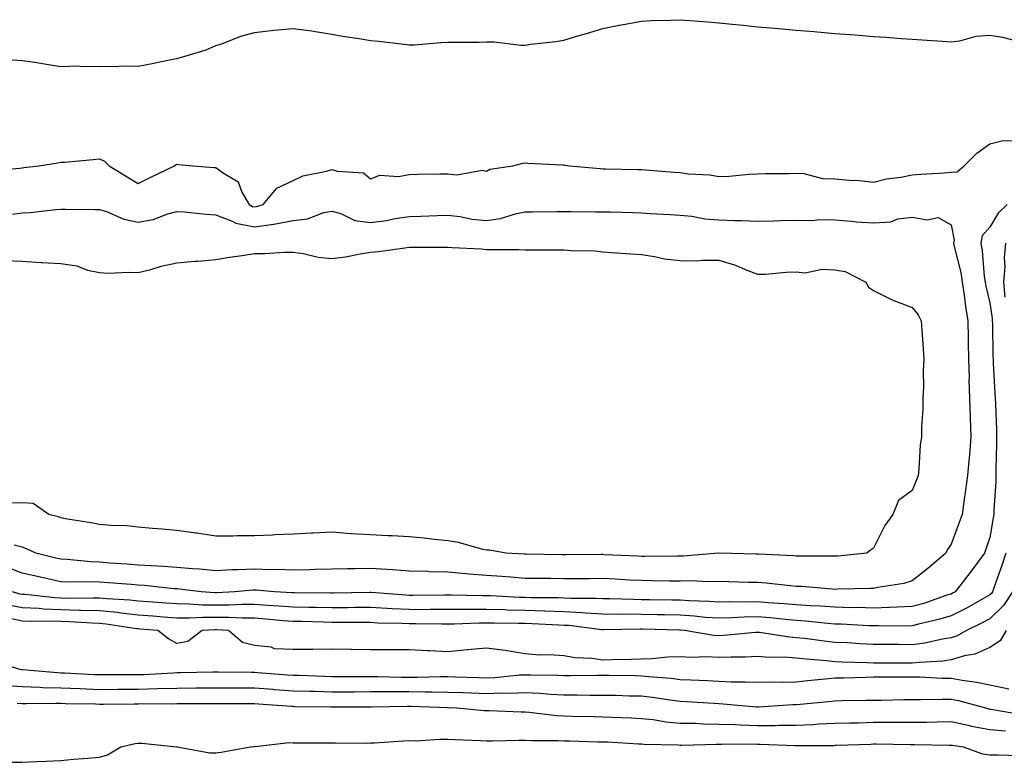
# Model space of a CAD drawing. Units: inches. Extents: x 1018643 to 1021283, y 7321658 to 7324298.
# Drawn here: x 1018897 to 1019152, y 7322198 to 7322390 of the extents above; entities that cross this region are included whole.
import ezdxf

# ---------------------------------------------------------------- set-up
doc = ezdxf.new("R2010")
doc.units = ezdxf.units.IN
doc.header["$MEASUREMENT"] = 0
doc.layers.add('Contour_10187321', color=7, linetype='Continuous', true_color=0xf38dfb)

msp = doc.modelspace()

# ---------------------------------------------------------------- linework, layer by layer
at = {"layer": 'Contour_10187321'}
for points in [[(1018895.44, 7322379.31, 3201), (1018898.05, 7322379.17, 3201), (1018901.29, 7322378.68, 3201), (1018904.32, 7322378.19, 3201), (1018908.05, 7322377.62, 3201), (1018912.25, 7322377.72, 3201), (1018913.7, 7322377.57, 3201), (1018918.05, 7322377.64, 3201), (1018922.36, 7322377.62, 3201), (1018923.83, 7322377.71, 3201), (1018928.05, 7322377.68, 3201), (1018931.62, 7322378.34, 3201), (1018935.25, 7322379.12, 3201), (1018938.05, 7322379.67, 3201), (1018939.79, 7322380.18, 3201), (1018945.6, 7322381.92, 3201), (1018947.29, 7322382.68, 3201), (1018948.05, 7322382.96, 3201), (1018949.6, 7322383.47, 3201), (1018954.57, 7322385.4, 3201), (1018958.05, 7322386.37, 3201), (1018963.05, 7322386.92, 3201), (1018968.05, 7322387.42, 3201), (1018972.88, 7322386.75, 3201), (1018973.29, 7322386.68, 3201), (1018978.05, 7322385.97, 3201), (1018981.46, 7322385.33, 3201), (1018985.14, 7322384.83, 3201), (1018988.05, 7322384.33, 3201), (1018990.21, 7322384.08, 3201), (1018996.65, 7322383.31, 3201), (1018998.05, 7322383.16, 3201), (1018999.33, 7322383.19, 3201), (1019006.2, 7322383.77, 3201), (1019008.05, 7322383.82, 3201), (1019009.99, 7322383.87, 3201), (1019016.11, 7322383.87, 3201), (1019018.05, 7322383.92, 3201), (1019020.04, 7322383.91, 3201), (1019026.87, 7322383.1, 3201), (1019028.05, 7322383.09, 3201), (1019029.46, 7322383.33, 3201), (1019035.97, 7322384, 3201), (1019038.05, 7322384.4, 3201), (1019041.59, 7322385.46, 3201), (1019043.88, 7322386.09, 3201), (1019048.05, 7322387.43, 3201), (1019051.85, 7322388.13, 3201), (1019054.82, 7322388.68, 3201), (1019058.05, 7322389.27, 3201), (1019060.54, 7322389.43, 3201), (1019065.67, 7322389.54, 3201), (1019068.05, 7322389.66, 3201), (1019070.54, 7322389.43, 3201), (1019075.22, 7322389.09, 3201), (1019078.05, 7322388.82, 3201), (1019081.48, 7322388.49, 3201), (1019084.36, 7322388.23, 3201), (1019088.05, 7322387.86, 3201), (1019092.5, 7322387.46, 3201), (1019093.5, 7322387.37, 3201), (1019098.05, 7322386.98, 3201), (1019102.73, 7322386.6, 3201), (1019103.43, 7322386.53, 3201), (1019108.05, 7322386.13, 3201), (1019111.97, 7322385.83, 3201), (1019114.33, 7322385.65, 3201), (1019118.05, 7322385.36, 3201), (1019121.28, 7322385.15, 3201), (1019125.14, 7322384.83, 3201), (1019128.05, 7322384.63, 3201), (1019130.59, 7322384.45, 3201), (1019135.89, 7322384.08, 3201), (1019138.05, 7322383.95, 3201), (1019140.36, 7322384.23, 3201), (1019144.55, 7322385.42, 3201), (1019148.05, 7322385.71, 3201), (1019151.31, 7322385.18, 3201), (1019156, 7322383.97, 3201)], [(1018889.37, 7322350.6, 3200), (1018897.42, 7322351.29, 3200), (1018898.05, 7322351.43, 3200), (1018898.49, 7322351.48, 3200), (1018902.34, 7322351.92, 3200), (1018907.28, 7322352.69, 3200), (1018908.05, 7322352.83, 3200), (1018909.03, 7322352.9, 3200), (1018916.36, 7322353.6, 3200), (1018918.05, 7322353.71, 3200), (1018919.3, 7322353.17, 3200), (1018920.5, 7322351.92, 3200), (1018925.2, 7322349.06, 3200), (1018928.05, 7322347.37, 3200), (1018931.09, 7322348.88, 3200), (1018937.42, 7322351.92, 3200), (1018937.76, 7322352.22, 3200), (1018938.05, 7322352.33, 3200), (1018938.43, 7322352.3, 3200), (1018942.17, 7322351.92, 3200), (1018947.65, 7322351.52, 3200), (1018948.05, 7322351.48, 3200), (1018949.77, 7322350.2, 3200), (1018953.88, 7322347.76, 3200), (1018954.85, 7322345.13, 3200), (1018956.68, 7322341.92, 3200), (1018957.55, 7322341.42, 3200), (1018958.05, 7322341.32, 3200), (1018958.58, 7322341.4, 3200), (1018960.32, 7322341.92, 3200), (1018963.81, 7322346.16, 3200), (1018968.05, 7322348.14, 3200), (1018970.61, 7322349.36, 3200), (1018976.7, 7322350.57, 3200), (1018978.05, 7322351.01, 3200), (1018979.44, 7322350.54, 3200), (1018986.24, 7322350.12, 3200), (1018988.05, 7322348.59, 3200), (1018990.44, 7322349.53, 3200), (1018995.32, 7322349.19, 3200), (1018998.05, 7322349.72, 3200), (1019000.17, 7322349.8, 3200), (1019005.94, 7322349.82, 3200), (1019008.05, 7322349.88, 3200), (1019010.34, 7322349.63, 3200), (1019016.91, 7322350.78, 3200), (1019018.05, 7322350.53, 3200), (1019018.91, 7322351.06, 3200), (1019024.84, 7322351.92, 3200), (1019027.38, 7322352.6, 3200), (1019028.05, 7322352.66, 3200), (1019028.71, 7322352.58, 3200), (1019037.78, 7322352.2, 3200), (1019038.05, 7322352.17, 3200), (1019038.26, 7322352.13, 3200), (1019039.5, 7322351.92, 3200), (1019047.36, 7322351.23, 3200), (1019048.05, 7322351.19, 3200), (1019048.79, 7322351.17, 3200), (1019057.12, 7322350.99, 3200), (1019058.05, 7322350.97, 3200), (1019059.08, 7322350.89, 3200), (1019066.45, 7322350.31, 3200), (1019068.05, 7322350.19, 3200), (1019070.1, 7322349.86, 3200), (1019075.76, 7322349.63, 3200), (1019078.05, 7322349.16, 3200), (1019080.75, 7322349.22, 3200), (1019085.93, 7322349.81, 3200), (1019088.05, 7322349.86, 3200), (1019089.99, 7322349.98, 3200), (1019096.09, 7322349.96, 3200), (1019098.05, 7322350.06, 3200), (1019100.01, 7322349.96, 3200), (1019104.82, 7322348.68, 3200), (1019108.05, 7322348.57, 3200), (1019111.76, 7322348.21, 3200), (1019114.28, 7322348.15, 3200), (1019118.05, 7322347.72, 3200), (1019121.38, 7322348.59, 3200), (1019125.1, 7322348.98, 3200), (1019128.05, 7322349.57, 3200), (1019130.23, 7322349.74, 3200), (1019136.26, 7322350.13, 3200), (1019138.05, 7322350.27, 3200), (1019139.63, 7322350.34, 3200), (1019141.47, 7322351.92, 3200), (1019144.74, 7322355.23, 3200), (1019148.05, 7322357.59, 3200), (1019151.49, 7322358.48, 3200), (1019154.53, 7322358.4, 3200)], [(1019152.52, 7322341.92, 3200), (1019150.26, 7322339.71, 3200), (1019148.05, 7322336.05, 3200), (1019146.13, 7322333.84, 3200), (1019145.72, 7322331.92, 3200), (1019146.08, 7322329.95, 3200), (1019146.62, 7322323.35, 3200), (1019146.85, 7322321.92, 3200), (1019147.01, 7322320.88, 3200), (1019148.05, 7322316.51, 3200), (1019148.67, 7322312.54, 3200), (1019148.71, 7322311.92, 3200), (1019148.74, 7322311.22, 3200), (1019148.86, 7322302.74, 3200), (1019148.91, 7322301.92, 3200), (1019148.97, 7322301, 3200), (1019149.38, 7322293.25, 3200), (1019149.48, 7322291.92, 3200), (1019149.52, 7322290.45, 3200), (1019149.77, 7322283.64, 3200), (1019149.84, 7322281.92, 3200), (1019149.83, 7322280.14, 3200), (1019149.6, 7322273.47, 3200), (1019149.59, 7322271.92, 3200), (1019149.59, 7322270.38, 3200), (1019149.12, 7322262.99, 3200), (1019149.12, 7322261.92, 3200), (1019148.94, 7322261.03, 3200), (1019148.05, 7322255.93, 3200), (1019147.06, 7322252.91, 3200), (1019146.7, 7322251.92, 3200), (1019143.04, 7322246.92, 3200), (1019143, 7322246.87, 3200), (1019139.09, 7322241.92, 3200), (1019138.42, 7322241.54, 3200), (1019138.05, 7322241.35, 3200), (1019137.23, 7322241.1, 3200), (1019131.05, 7322238.93, 3200), (1019128.05, 7322238.1, 3200), (1019124.1, 7322237.98, 3200), (1019122.13, 7322237.84, 3200), (1019118.05, 7322237.72, 3200), (1019113.96, 7322237.83, 3200), (1019112.15, 7322237.82, 3200), (1019108.05, 7322237.92, 3200), (1019104.34, 7322238.21, 3200), (1019101.64, 7322238.32, 3200), (1019098.05, 7322238.58, 3200), (1019094.97, 7322238.85, 3200), (1019090.88, 7322239.09, 3200), (1019088.05, 7322239.32, 3200), (1019085.38, 7322239.25, 3200), (1019080.64, 7322239.33, 3200), (1019078.05, 7322239.26, 3200), (1019075.57, 7322239.43, 3200), (1019070.39, 7322239.58, 3200), (1019068.05, 7322239.73, 3200), (1019065.9, 7322239.77, 3200), (1019060.14, 7322239.84, 3200), (1019058.05, 7322239.87, 3200), (1019056.02, 7322239.89, 3200), (1019049.87, 7322240.1, 3200), (1019048.05, 7322240.12, 3200), (1019046.36, 7322240.23, 3200), (1019039.76, 7322240.21, 3200), (1019038.05, 7322240.31, 3200), (1019036.49, 7322240.36, 3200), (1019029.59, 7322240.38, 3200), (1019028.05, 7322240.43, 3200), (1019026.59, 7322240.46, 3200), (1019019.13, 7322240.84, 3200), (1019018.05, 7322240.87, 3200), (1019016.99, 7322240.86, 3200), (1019008.87, 7322241.09, 3200), (1019008.05, 7322241.09, 3200), (1019007.22, 7322241.09, 3200), (1018998.97, 7322241, 3200), (1018998.05, 7322241, 3200), (1018997.17, 7322241.04, 3200), (1018988.22, 7322241.76, 3200), (1018988.05, 7322241.76, 3200), (1018987.89, 7322241.76, 3200), (1018978.38, 7322241.59, 3200), (1018978.05, 7322241.59, 3200), (1018977.73, 7322241.6, 3200), (1018968.33, 7322241.64, 3200), (1018968.05, 7322241.64, 3200), (1018967.8, 7322241.66, 3200), (1018963.25, 7322241.92, 3200), (1018958.47, 7322242.34, 3200), (1018958.05, 7322242.36, 3200), (1018957.63, 7322242.34, 3200), (1018953.03, 7322241.92, 3200), (1018948.3, 7322241.66, 3200), (1018948.05, 7322241.67, 3200), (1018947.8, 7322241.67, 3200), (1018944.28, 7322241.92, 3200), (1018938.72, 7322242.6, 3200), (1018938.05, 7322242.66, 3200), (1018937.25, 7322242.72, 3200), (1018929.66, 7322243.53, 3200), (1018928.05, 7322243.64, 3200), (1018926.19, 7322243.78, 3200), (1018920.36, 7322244.23, 3200), (1018918.05, 7322244.4, 3200), (1018915.46, 7322244.51, 3200), (1018910.55, 7322244.42, 3200), (1018908.05, 7322244.53, 3200), (1018904.69, 7322245.27, 3200), (1018901.97, 7322245.84, 3200), (1018898.05, 7322246.74, 3200), (1018894.29, 7322248.17, 3200)], [(1018895.53, 7322339.41, 3199), (1018898.05, 7322339.76, 3199), (1018900.08, 7322339.89, 3199), (1018906.76, 7322340.63, 3199), (1018908.05, 7322340.72, 3199), (1018909.24, 7322340.73, 3199), (1018916.8, 7322340.67, 3199), (1018918.05, 7322340.67, 3199), (1018919.84, 7322340.14, 3199), (1018924.3, 7322338.17, 3199), (1018928.05, 7322337.42, 3199), (1018931.87, 7322338.1, 3199), (1018935.65, 7322339.52, 3199), (1018938.05, 7322340.12, 3199), (1018939.96, 7322340.01, 3199), (1018945.55, 7322339.42, 3199), (1018948.05, 7322339.29, 3199), (1018952.3, 7322337.67, 3199), (1018953.25, 7322337.12, 3199), (1018958.05, 7322336.18, 3199), (1018963.03, 7322336.9, 3199), (1018963.07, 7322336.9, 3199), (1018968.05, 7322337.84, 3199), (1018971.75, 7322338.21, 3199), (1018975.99, 7322339.85, 3199), (1018978.05, 7322340.21, 3199), (1018980.37, 7322339.6, 3199), (1018983.98, 7322337.85, 3199), (1018988.05, 7322337.27, 3199), (1018992.16, 7322337.81, 3199), (1018994.46, 7322338.33, 3199), (1018998.05, 7322338.88, 3199), (1019001.03, 7322338.94, 3199), (1019005.24, 7322339.11, 3199), (1019008.05, 7322339.17, 3199), (1019011.17, 7322338.8, 3199), (1019014.3, 7322338.17, 3199), (1019018.05, 7322337.8, 3199), (1019021.67, 7322338.3, 3199), (1019025.74, 7322339.61, 3199), (1019028.05, 7322340.05, 3199), (1019029.91, 7322340.06, 3199), (1019036.23, 7322340.1, 3199), (1019038.05, 7322340.11, 3199), (1019039.87, 7322340.1, 3199), (1019046.19, 7322340.06, 3199), (1019048.05, 7322340.05, 3199), (1019049.96, 7322340.01, 3199), (1019055.99, 7322339.86, 3199), (1019058.05, 7322339.81, 3199), (1019060.33, 7322339.65, 3199), (1019065.49, 7322339.36, 3199), (1019068.05, 7322339.17, 3199), (1019071.07, 7322338.91, 3199), (1019074.4, 7322338.26, 3199), (1019078.05, 7322338.01, 3199), (1019082.12, 7322337.85, 3199), (1019083.93, 7322337.8, 3199), (1019088.05, 7322337.63, 3199), (1019092.27, 7322337.71, 3199), (1019093.92, 7322337.79, 3199), (1019098.05, 7322337.87, 3199), (1019102.18, 7322337.79, 3199), (1019104.17, 7322338.04, 3199), (1019108.05, 7322337.95, 3199), (1019112.33, 7322337.65, 3199), (1019113.58, 7322337.45, 3199), (1019118.05, 7322337.19, 3199), (1019122.48, 7322337.49, 3199), (1019124.33, 7322338.2, 3199), (1019128.05, 7322338.67, 3199), (1019132.01, 7322337.96, 3199), (1019134.72, 7322338.59, 3199), (1019138.05, 7322336.72, 3199), (1019138.89, 7322332.76, 3199), (1019138.71, 7322331.92, 3199), (1019138.86, 7322331.11, 3199), (1019140.56, 7322324.42, 3199), (1019140.94, 7322321.92, 3199), (1019141.48, 7322318.49, 3199), (1019141.75, 7322315.62, 3199), (1019142.42, 7322311.92, 3199), (1019142.5, 7322307.46, 3199), (1019142.52, 7322306.39, 3199), (1019142.61, 7322301.92, 3199), (1019142.72, 7322297.25, 3199), (1019142.69, 7322296.56, 3199), (1019142.82, 7322291.92, 3199), (1019143.01, 7322286.96, 3199), (1019143.01, 7322286.88, 3199), (1019143.21, 7322281.92, 3199), (1019142.8, 7322277.18, 3199), (1019142.73, 7322276.6, 3199), (1019142.3, 7322271.92, 3199), (1019141.8, 7322268.17, 3199), (1019141.35, 7322265.22, 3199), (1019140.9, 7322261.92, 3199), (1019140.17, 7322259.8, 3199), (1019138.05, 7322254.25, 3199), (1019137.12, 7322252.85, 3199), (1019136.69, 7322251.92, 3199), (1019132.02, 7322247.94, 3199), (1019128.05, 7322244.73, 3199), (1019125.89, 7322244.07, 3199), (1019119.17, 7322243.04, 3199), (1019118.05, 7322242.77, 3199), (1019117.25, 7322242.73, 3199), (1019108.72, 7322242.59, 3199), (1019108.05, 7322242.55, 3199), (1019107.39, 7322242.58, 3199), (1019099.38, 7322243.25, 3199), (1019098.05, 7322243.3, 3199), (1019096.55, 7322243.42, 3199), (1019090.26, 7322244.13, 3199), (1019088.05, 7322244.3, 3199), (1019085.61, 7322244.36, 3199), (1019080.64, 7322244.51, 3199), (1019078.05, 7322244.57, 3199), (1019075.44, 7322244.53, 3199), (1019070.86, 7322244.74, 3199), (1019068.05, 7322244.69, 3199), (1019065.27, 7322244.7, 3199), (1019060.92, 7322244.79, 3199), (1019058.05, 7322244.8, 3199), (1019055.01, 7322244.95, 3199), (1019051.29, 7322245.16, 3199), (1019048.05, 7322245.32, 3199), (1019044.66, 7322245.31, 3199), (1019041.43, 7322245.3, 3199), (1019038.05, 7322245.28, 3199), (1019034.64, 7322245.32, 3199), (1019031.48, 7322245.35, 3199), (1019028.05, 7322245.39, 3199), (1019024.31, 7322245.66, 3199), (1019022, 7322245.87, 3199), (1019018.05, 7322246.14, 3199), (1019013.46, 7322246.51, 3199), (1019012.68, 7322246.55, 3199), (1019008.05, 7322246.95, 3199), (1019003.23, 7322247.1, 3199), (1019002.84, 7322247.13, 3199), (1018998.05, 7322247.29, 3199), (1018993.76, 7322247.63, 3199), (1018992.33, 7322247.64, 3199), (1018988.05, 7322247.94, 3199), (1018983.99, 7322247.86, 3199), (1018982.13, 7322247.84, 3199), (1018978.05, 7322247.76, 3199), (1018973.79, 7322247.66, 3199), (1018972.39, 7322247.58, 3199), (1018968.05, 7322247.49, 3199), (1018963.78, 7322247.66, 3199), (1018962.34, 7322247.63, 3199), (1018958.05, 7322247.78, 3199), (1018953.71, 7322247.58, 3199), (1018952.4, 7322247.57, 3199), (1018948.05, 7322247.35, 3199), (1018943.88, 7322247.75, 3199), (1018942.1, 7322247.86, 3199), (1018938.05, 7322248.23, 3199), (1018934.61, 7322248.48, 3199), (1018931.38, 7322248.59, 3199), (1018928.05, 7322248.82, 3199), (1018925.17, 7322249.03, 3199), (1018920.62, 7322249.35, 3199), (1018918.05, 7322249.54, 3199), (1018915.76, 7322249.63, 3199), (1018909.7, 7322250.27, 3199), (1018908.05, 7322250.35, 3199), (1018906.76, 7322250.63, 3199), (1018901.57, 7322251.92, 3199), (1018899.17, 7322253.04, 3199), (1018898.05, 7322253.42, 3199), (1018896.02, 7322253.95, 3199)], [(1018893.65, 7322327.52, 3198), (1018898.05, 7322327.27, 3198), (1018902.97, 7322327, 3198), (1018903.14, 7322327, 3198), (1018908.05, 7322326.67, 3198), (1018912.19, 7322326.06, 3198), (1018914.94, 7322325.02, 3198), (1018918.05, 7322324.34, 3198), (1018920.37, 7322324.24, 3198), (1018925.49, 7322324.48, 3198), (1018928.05, 7322324.4, 3198), (1018931.32, 7322325.19, 3198), (1018933.93, 7322326.05, 3198), (1018938.05, 7322326.85, 3198), (1018942.64, 7322327.33, 3198), (1018943.45, 7322327.32, 3198), (1018948.05, 7322327.72, 3198), (1018951.65, 7322328.32, 3198), (1018954.91, 7322328.78, 3198), (1018958.05, 7322329.28, 3198), (1018960.73, 7322329.25, 3198), (1018965.79, 7322329.66, 3198), (1018968.05, 7322329.63, 3198), (1018970.66, 7322329.31, 3198), (1018974.49, 7322328.35, 3198), (1018978.05, 7322328.03, 3198), (1018981.57, 7322328.41, 3198), (1018985.36, 7322329.23, 3198), (1018988.05, 7322329.59, 3198), (1018990.14, 7322329.83, 3198), (1018996.89, 7322330.76, 3198), (1018998.05, 7322330.9, 3198), (1018999.05, 7322330.92, 3198), (1019007.03, 7322330.9, 3198), (1019008.05, 7322330.92, 3198), (1019009.14, 7322330.83, 3198), (1019016.62, 7322330.5, 3198), (1019018.05, 7322330.36, 3198), (1019019.65, 7322330.31, 3198), (1019026.41, 7322330.28, 3198), (1019028.05, 7322330.23, 3198), (1019029.76, 7322330.21, 3198), (1019036.39, 7322330.26, 3198), (1019038.05, 7322330.24, 3198), (1019039.92, 7322330.05, 3198), (1019046.11, 7322329.98, 3198), (1019048.05, 7322329.73, 3198), (1019050.43, 7322329.54, 3198), (1019055.36, 7322329.24, 3198), (1019058.05, 7322329.01, 3198), (1019061.46, 7322328.52, 3198), (1019064.05, 7322327.92, 3198), (1019068.05, 7322327.44, 3198), (1019072.54, 7322327.43, 3198), (1019073.68, 7322327.56, 3198), (1019078.05, 7322327.54, 3198), (1019082.37, 7322326.24, 3198), (1019084.82, 7322325.15, 3198), (1019088.05, 7322323.94, 3198), (1019090.1, 7322323.97, 3198), (1019095.49, 7322324.48, 3198), (1019098.05, 7322324.53, 3198), (1019100.4, 7322324.28, 3198), (1019104.72, 7322325.25, 3198), (1019108.05, 7322325.06, 3198), (1019110.73, 7322324.6, 3198), (1019116.04, 7322321.92, 3198), (1019116.74, 7322320.61, 3198), (1019118.05, 7322319.76, 3198), (1019122.36, 7322317.62, 3198), (1019123.24, 7322317.11, 3198), (1019128.05, 7322315.32, 3198), (1019129.59, 7322313.46, 3198), (1019130.36, 7322311.92, 3198), (1019130.51, 7322309.46, 3198), (1019130.84, 7322304.71, 3198), (1019131.01, 7322301.92, 3198), (1019130.86, 7322299.11, 3198), (1019130.94, 7322294.81, 3198), (1019130.8, 7322291.92, 3198), (1019130.76, 7322289.21, 3198), (1019130.44, 7322284.31, 3198), (1019130.39, 7322281.92, 3198), (1019130.06, 7322279.91, 3198), (1019129.75, 7322273.62, 3198), (1019129.52, 7322271.92, 3198), (1019129.15, 7322270.82, 3198), (1019128.05, 7322268.07, 3198), (1019124.51, 7322265.47, 3198), (1019123.05, 7322261.92, 3198), (1019120.95, 7322259.02, 3198), (1019118.05, 7322253.19, 3198), (1019117.26, 7322252.71, 3198), (1019116.26, 7322251.92, 3198), (1019108.82, 7322251.15, 3198), (1019108.05, 7322251.1, 3198), (1019107.27, 7322251.14, 3198), (1019098.84, 7322251.13, 3198), (1019098.05, 7322251.16, 3198), (1019097.35, 7322251.22, 3198), (1019088.33, 7322251.64, 3198), (1019088.05, 7322251.66, 3198), (1019087.8, 7322251.67, 3198), (1019078.09, 7322251.88, 3198), (1019078.01, 7322251.88, 3198), (1019068.82, 7322251.14, 3198), (1019068.05, 7322251.13, 3198), (1019067.27, 7322251.13, 3198), (1019058.94, 7322251.04, 3198), (1019058.05, 7322251.04, 3198), (1019057.21, 7322251.08, 3198), (1019048.47, 7322251.5, 3198), (1019048.05, 7322251.52, 3198), (1019047.65, 7322251.52, 3198), (1019038.51, 7322251.46, 3198), (1019038.05, 7322251.46, 3198), (1019037.59, 7322251.47, 3198), (1019028.31, 7322251.65, 3198), (1019028.05, 7322251.66, 3198), (1019027.81, 7322251.68, 3198), (1019023.11, 7322251.92, 3198), (1019018.79, 7322252.67, 3198), (1019018.05, 7322252.68, 3198), (1019017.11, 7322252.86, 3198), (1019010.8, 7322254.67, 3198), (1019008.05, 7322255.09, 3198), (1019004.57, 7322255.39, 3198), (1019001.94, 7322255.81, 3198), (1018998.05, 7322256.1, 3198), (1018993.63, 7322256.34, 3198), (1018992.49, 7322256.36, 3198), (1018988.05, 7322256.62, 3198), (1018983.06, 7322256.93, 3198), (1018983.03, 7322256.93, 3198), (1018978.05, 7322257.31, 3198), (1018973.2, 7322257.07, 3198), (1018972.89, 7322257.08, 3198), (1018968.05, 7322256.79, 3198), (1018963.36, 7322256.61, 3198), (1018962.71, 7322256.57, 3198), (1018958.05, 7322256.39, 3198), (1018953.62, 7322256.35, 3198), (1018952.45, 7322256.32, 3198), (1018948.05, 7322256.28, 3198), (1018943.16, 7322257.03, 3198), (1018942.92, 7322257.05, 3198), (1018938.05, 7322257.72, 3198), (1018934.2, 7322258.08, 3198), (1018931.7, 7322258.26, 3198), (1018928.05, 7322258.59, 3198), (1018925.08, 7322258.95, 3198), (1018920.95, 7322259.02, 3198), (1018918.05, 7322259.31, 3198), (1018915.9, 7322259.77, 3198), (1018909.2, 7322260.77, 3198), (1018908.05, 7322260.99, 3198), (1018907.4, 7322261.26, 3198), (1018904.96, 7322261.92, 3198), (1018900.88, 7322264.76, 3198), (1018898.05, 7322264.92, 3198), (1018895.17, 7322264.8, 3198)], [(1019152.16, 7322331.92, 3201), (1019151.79, 7322328.18, 3201), (1019151.95, 7322325.82, 3201), (1019151.65, 7322321.92, 3201), (1019151.96, 7322318.01, 3201)], [(1019152.25, 7322251.92, 3201), (1019151.22, 7322248.75, 3201), (1019149.1, 7322242.98, 3201), (1019148.74, 7322241.92, 3201), (1019148.47, 7322241.5, 3201), (1019148.05, 7322241.1, 3201), (1019146.23, 7322240.1, 3201), (1019142.18, 7322237.79, 3201), (1019138.05, 7322235.7, 3201), (1019135.16, 7322234.81, 3201), (1019129.66, 7322233.54, 3201), (1019128.05, 7322233.09, 3201), (1019126.92, 7322233.05, 3201), (1019119.26, 7322233.13, 3201), (1019118.05, 7322233.1, 3201), (1019116.84, 7322233.13, 3201), (1019109.69, 7322233.56, 3201), (1019108.05, 7322233.6, 3201), (1019106.22, 7322233.74, 3201), (1019100.49, 7322234.36, 3201), (1019098.05, 7322234.53, 3201), (1019095.19, 7322234.78, 3201), (1019091.33, 7322235.2, 3201), (1019088.05, 7322235.47, 3201), (1019084.58, 7322235.39, 3201), (1019081.29, 7322235.17, 3201), (1019078.05, 7322235.08, 3201), (1019074.65, 7322235.32, 3201), (1019071.77, 7322235.64, 3201), (1019068.05, 7322235.88, 3201), (1019064.02, 7322235.95, 3201), (1019062.12, 7322236, 3201), (1019058.05, 7322236.07, 3201), (1019053.87, 7322236.1, 3201), (1019052.21, 7322236.08, 3201), (1019048.05, 7322236.12, 3201), (1019043.57, 7322236.41, 3201), (1019042.65, 7322236.52, 3201), (1019038.05, 7322236.78, 3201), (1019033.06, 7322236.93, 3201), (1019033.04, 7322236.93, 3201), (1019028.05, 7322237.07, 3201), (1019023.33, 7322237.2, 3201), (1019022.74, 7322237.23, 3201), (1019018.05, 7322237.36, 3201), (1019013.45, 7322237.32, 3201), (1019012.62, 7322237.34, 3201), (1019008.05, 7322237.31, 3201), (1019003.44, 7322237.31, 3201), (1019002.67, 7322237.3, 3201), (1018998.05, 7322237.31, 3201), (1018993.67, 7322237.53, 3201), (1018992.34, 7322237.64, 3201), (1018988.05, 7322237.87, 3201), (1018983.98, 7322237.85, 3201), (1018982.15, 7322237.82, 3201), (1018978.05, 7322237.8, 3201), (1018974.01, 7322237.87, 3201), (1018972.09, 7322237.88, 3201), (1018968.05, 7322237.95, 3201), (1018964.36, 7322238.22, 3201), (1018961.59, 7322238.38, 3201), (1018958.05, 7322238.64, 3201), (1018954.78, 7322238.65, 3201), (1018951.5, 7322238.47, 3201), (1018948.05, 7322238.48, 3201), (1018944.63, 7322238.5, 3201), (1018941.22, 7322238.75, 3201), (1018938.05, 7322238.78, 3201), (1018935.13, 7322239, 3201), (1018930.65, 7322239.32, 3201), (1018928.05, 7322239.52, 3201), (1018925.88, 7322239.75, 3201), (1018919.91, 7322240.06, 3201), (1018918.05, 7322240.24, 3201), (1018916.42, 7322240.28, 3201), (1018909.76, 7322240.22, 3201), (1018908.05, 7322240.26, 3201), (1018906.46, 7322240.33, 3201), (1018898.79, 7322241.18, 3201), (1018898.05, 7322241.22, 3201), (1018897.46, 7322241.34, 3201), (1018895.58, 7322241.92, 3201)], [(1019153.95, 7322241.92, 3202), (1019151.61, 7322238.36, 3202), (1019148.05, 7322234.96, 3202), (1019146.09, 7322233.88, 3202), (1019142.05, 7322231.92, 3202), (1019139.5, 7322230.47, 3202), (1019138.05, 7322230.04, 3202), (1019135.82, 7322229.7, 3202), (1019131.3, 7322228.67, 3202), (1019128.05, 7322228.26, 3202), (1019124.41, 7322228.28, 3202), (1019121.66, 7322228.3, 3202), (1019118.05, 7322228.33, 3202), (1019114.61, 7322228.48, 3202), (1019111.26, 7322228.71, 3202), (1019108.05, 7322228.86, 3202), (1019105.28, 7322229.15, 3202), (1019100.15, 7322229.83, 3202), (1019098.05, 7322230.05, 3202), (1019096.3, 7322230.17, 3202), (1019088.57, 7322231.4, 3202), (1019088.05, 7322231.45, 3202), (1019087.55, 7322231.42, 3202), (1019079.36, 7322230.61, 3202), (1019078.05, 7322230.55, 3202), (1019076.75, 7322230.63, 3202), (1019069.21, 7322231.92, 3202), (1019068.17, 7322232.04, 3202), (1019067.92, 7322232.05, 3202), (1019058.38, 7322232.25, 3202), (1019057.71, 7322232.26, 3202), (1019048.25, 7322232.12, 3202), (1019048.05, 7322232.12, 3202), (1019047.84, 7322232.13, 3202), (1019039.31, 7322233.18, 3202), (1019038.05, 7322233.25, 3202), (1019036.68, 7322233.29, 3202), (1019029.8, 7322233.67, 3202), (1019028.05, 7322233.72, 3202), (1019026.2, 7322233.77, 3202), (1019019.92, 7322233.8, 3202), (1019018.05, 7322233.85, 3202), (1019016.14, 7322233.83, 3202), (1019009.67, 7322233.54, 3202), (1019008.05, 7322233.53, 3202), (1019006.45, 7322233.53, 3202), (1018999.75, 7322233.61, 3202), (1018998.05, 7322233.61, 3202), (1018996.26, 7322233.71, 3202), (1018989.99, 7322233.86, 3202), (1018988.05, 7322233.97, 3202), (1018986.01, 7322233.96, 3202), (1018980.16, 7322234.02, 3202), (1018978.05, 7322234.02, 3202), (1018975.91, 7322234.05, 3202), (1018970.34, 7322234.21, 3202), (1018968.05, 7322234.25, 3202), (1018965.53, 7322234.44, 3202), (1018960.98, 7322234.85, 3202), (1018958.05, 7322235.07, 3202), (1018954.9, 7322235.07, 3202), (1018951.41, 7322235.28, 3202), (1018948.05, 7322235.29, 3202), (1018944.65, 7322235.31, 3202), (1018941.25, 7322235.12, 3202), (1018938.05, 7322235.15, 3202), (1018934.55, 7322235.41, 3202), (1018931.77, 7322235.64, 3202), (1018928.05, 7322235.92, 3202), (1018923.56, 7322236.41, 3202), (1018922.68, 7322236.54, 3202), (1018918.05, 7322237, 3202), (1018913.26, 7322237.13, 3202), (1018912.84, 7322237.12, 3202), (1018908.05, 7322237.24, 3202), (1018903.57, 7322237.44, 3202), (1018902.4, 7322237.57, 3202), (1018898.05, 7322237.79, 3202), (1018894.63, 7322238.5, 3202)], [(1019152.33, 7322231.92, 3203), (1019150.71, 7322229.27, 3203), (1019148.05, 7322227.55, 3203), (1019144.18, 7322225.79, 3203), (1019141.51, 7322225.37, 3203), (1019138.05, 7322224.34, 3203), (1019135.95, 7322224.02, 3203), (1019129.84, 7322223.7, 3203), (1019128.05, 7322223.48, 3203), (1019126.49, 7322223.48, 3203), (1019119.62, 7322223.5, 3203), (1019118.05, 7322223.51, 3203), (1019116.39, 7322223.58, 3203), (1019109.89, 7322223.76, 3203), (1019108.05, 7322223.84, 3203), (1019105.9, 7322224.07, 3203), (1019100.64, 7322224.51, 3203), (1019098.05, 7322224.8, 3203), (1019094.96, 7322225.01, 3203), (1019091.1, 7322224.97, 3203), (1019088.05, 7322225.21, 3203), (1019084.92, 7322225.06, 3203), (1019081.21, 7322225.08, 3203), (1019078.05, 7322224.95, 3203), (1019074.85, 7322225.12, 3203), (1019071.08, 7322224.94, 3203), (1019068.05, 7322225.16, 3203), (1019064.91, 7322225.06, 3203), (1019060.75, 7322224.62, 3203), (1019058.05, 7322224.52, 3203), (1019055.51, 7322224.46, 3203), (1019050.49, 7322224.36, 3203), (1019048.05, 7322224.29, 3203), (1019045.28, 7322224.69, 3203), (1019040.96, 7322224.83, 3203), (1019038.05, 7322225.38, 3203), (1019034.33, 7322225.64, 3203), (1019031.69, 7322225.56, 3203), (1019028.05, 7322225.88, 3203), (1019023.33, 7322226.64, 3203), (1019022.88, 7322226.76, 3203), (1019018.05, 7322227.36, 3203), (1019013.08, 7322226.89, 3203), (1019013.02, 7322226.89, 3203), (1019008.05, 7322226.45, 3203), (1019003.29, 7322226.68, 3203), (1019002.84, 7322226.71, 3203), (1018998.05, 7322226.93, 3203), (1018993.06, 7322226.93, 3203), (1018988.05, 7322226.93, 3203), (1018983.14, 7322227.01, 3203), (1018982.96, 7322227.01, 3203), (1018978.05, 7322227.09, 3203), (1018973.17, 7322227.03, 3203), (1018972.91, 7322227.06, 3203), (1018968.05, 7322226.98, 3203), (1018963.29, 7322227.16, 3203), (1018962.36, 7322227.61, 3203), (1018958.05, 7322228.02, 3203), (1018954.98, 7322228.85, 3203), (1018951.35, 7322231.92, 3203), (1018948.24, 7322232.11, 3203), (1018947.86, 7322232.11, 3203), (1018944.59, 7322231.92, 3203), (1018940.88, 7322229.09, 3203), (1018938.05, 7322228.56, 3203), (1018935.89, 7322229.76, 3203), (1018933.08, 7322231.92, 3203), (1018928.42, 7322232.3, 3203), (1018928.05, 7322232.32, 3203), (1018927.6, 7322232.37, 3203), (1018919.72, 7322233.59, 3203), (1018918.05, 7322233.76, 3203), (1018916.17, 7322233.8, 3203), (1018910.3, 7322234.17, 3203), (1018908.05, 7322234.22, 3203), (1018905.64, 7322234.33, 3203), (1018900.37, 7322234.24, 3203), (1018898.05, 7322234.36, 3203), (1018894.97, 7322235, 3203)], [(1018890.26, 7322224.13, 3203), (1018897.44, 7322221.92, 3203), (1018897.97, 7322221.84, 3203), (1018898.14, 7322221.83, 3203), (1018907.18, 7322221.06, 3203), (1018908.05, 7322221.03, 3203), (1018908.98, 7322220.99, 3203), (1018916.71, 7322220.58, 3203), (1018918.05, 7322220.53, 3203), (1018919.43, 7322220.54, 3203), (1018926.67, 7322220.55, 3203), (1018928.05, 7322220.55, 3203), (1018929.38, 7322220.59, 3203), (1018937.15, 7322221.02, 3203), (1018938.05, 7322221.05, 3203), (1018938.92, 7322221.05, 3203), (1018947.34, 7322221.21, 3203), (1018948.05, 7322221.21, 3203), (1018948.76, 7322221.21, 3203), (1018957.3, 7322221.17, 3203), (1018958.05, 7322221.17, 3203), (1018958.86, 7322221.1, 3203), (1018966.63, 7322220.5, 3203), (1018968.05, 7322220.4, 3203), (1018969.62, 7322220.35, 3203), (1018976.22, 7322220.09, 3203), (1018978.05, 7322220.05, 3203), (1018979.92, 7322220.05, 3203), (1018986.17, 7322220.05, 3203), (1018988.05, 7322220.05, 3203), (1018989.92, 7322220.05, 3203), (1018996.03, 7322219.89, 3203), (1018998.05, 7322219.89, 3203), (1019000.09, 7322219.87, 3203), (1019006.17, 7322220.03, 3203), (1019008.05, 7322220.02, 3203), (1019010.02, 7322219.95, 3203), (1019015.94, 7322219.81, 3203), (1019018.05, 7322219.73, 3203), (1019020.16, 7322219.81, 3203), (1019026.59, 7322220.46, 3203), (1019028.05, 7322220.51, 3203), (1019029.52, 7322220.45, 3203), (1019036.49, 7322220.36, 3203), (1019038.05, 7322220.28, 3203), (1019039.69, 7322220.28, 3203), (1019046.53, 7322220.4, 3203), (1019048.05, 7322220.4, 3203), (1019049.6, 7322220.37, 3203), (1019056.41, 7322220.28, 3203), (1019058.05, 7322220.25, 3203), (1019059.93, 7322220.04, 3203), (1019065.72, 7322219.59, 3203), (1019068.05, 7322219.31, 3203), (1019070.8, 7322219.17, 3203), (1019075.11, 7322218.98, 3203), (1019078.05, 7322218.81, 3203), (1019081.28, 7322218.68, 3203), (1019084.84, 7322218.71, 3203), (1019088.05, 7322218.56, 3203), (1019091.31, 7322218.66, 3203), (1019094.75, 7322218.62, 3203), (1019098.05, 7322218.71, 3203), (1019100.98, 7322218.99, 3203), (1019105.55, 7322219.42, 3203), (1019108.05, 7322219.66, 3203), (1019110.26, 7322219.71, 3203), (1019116.03, 7322219.9, 3203), (1019118.05, 7322219.94, 3203), (1019120, 7322219.97, 3203), (1019126.11, 7322219.98, 3203), (1019128.05, 7322220, 3203), (1019130, 7322219.97, 3203), (1019135.77, 7322219.64, 3203), (1019138.05, 7322219.62, 3203), (1019140.89, 7322219.08, 3203), (1019144.71, 7322218.58, 3203), (1019148.05, 7322217.85, 3203), (1019152.96, 7322216.83, 3203)], [(1018893.87, 7322217.75, 3202), (1018898.05, 7322217.47, 3202), (1018902.67, 7322217.31, 3202), (1018903.37, 7322217.24, 3202), (1018908.05, 7322217.09, 3202), (1018913.04, 7322216.91, 3202), (1018913.06, 7322216.91, 3202), (1018918.05, 7322216.73, 3202), (1018922.89, 7322216.76, 3202), (1018923.21, 7322216.76, 3202), (1018928.05, 7322216.79, 3202), (1018933.04, 7322216.91, 3202), (1018933.06, 7322216.91, 3202), (1018938.05, 7322217.04, 3202), (1018942.89, 7322217.08, 3202), (1018943.22, 7322217.09, 3202), (1018948.05, 7322217.13, 3202), (1018952.84, 7322217.13, 3202), (1018953.26, 7322217.12, 3202), (1018958.05, 7322217.12, 3202), (1018962.88, 7322216.75, 3202), (1018963.25, 7322216.73, 3202), (1018968.05, 7322216.36, 3202), (1018972.38, 7322216.25, 3202), (1018973.74, 7322216.22, 3202), (1018978.05, 7322216.11, 3202), (1018982.25, 7322216.12, 3202), (1018983.84, 7322216.12, 3202), (1018988.05, 7322216.14, 3202), (1018992.26, 7322216.13, 3202), (1018993.81, 7322216.16, 3202), (1018998.05, 7322216.15, 3202), (1019002.25, 7322216.12, 3202), (1019003.92, 7322216.06, 3202), (1019008.05, 7322216.02, 3202), (1019012.01, 7322215.88, 3202), (1019014.18, 7322215.79, 3202), (1019018.05, 7322215.66, 3202), (1019021.92, 7322215.79, 3202), (1019024.24, 7322215.73, 3202), (1019028.05, 7322215.88, 3202), (1019031.84, 7322215.7, 3202), (1019034.49, 7322215.48, 3202), (1019038.05, 7322215.3, 3202), (1019041.44, 7322215.31, 3202), (1019044.71, 7322215.26, 3202), (1019048.05, 7322215.26, 3202), (1019051.32, 7322215.2, 3202), (1019054.89, 7322215.08, 3202), (1019058.05, 7322215.02, 3202), (1019060.83, 7322214.71, 3202), (1019066.06, 7322213.92, 3202), (1019068.05, 7322213.68, 3202), (1019069.72, 7322213.59, 3202), (1019076.84, 7322213.13, 3202), (1019078.05, 7322213.06, 3202), (1019079.15, 7322213.02, 3202), (1019087.76, 7322212.22, 3202), (1019088.05, 7322212.2, 3202), (1019088.34, 7322212.21, 3202), (1019097.16, 7322212.81, 3202), (1019098.05, 7322212.83, 3202), (1019099.06, 7322212.93, 3202), (1019106.36, 7322213.61, 3202), (1019108.05, 7322213.77, 3202), (1019109.94, 7322213.81, 3202), (1019116.08, 7322213.89, 3202), (1019118.05, 7322213.94, 3202), (1019120.09, 7322213.96, 3202), (1019125.89, 7322214.08, 3202), (1019128.05, 7322214.1, 3202), (1019130.2, 7322214.07, 3202), (1019135.76, 7322214.21, 3202), (1019138.05, 7322214.19, 3202), (1019139.95, 7322213.82, 3202), (1019146.92, 7322211.92, 3202), (1019147.82, 7322211.69, 3202), (1019148.05, 7322211.64, 3202), (1019148.36, 7322211.61, 3202), (1019156.39, 7322210.26, 3202)], [(1018896.78, 7322213.19, 3201), (1018898.05, 7322213.11, 3201), (1018899.19, 7322213.07, 3201), (1018906.77, 7322213.2, 3201), (1018908.05, 7322213.16, 3201), (1018909.24, 7322213.11, 3201), (1018917, 7322212.97, 3201), (1018918.05, 7322212.94, 3201), (1018919.08, 7322212.94, 3201), (1018926.95, 7322213.02, 3201), (1018928.05, 7322213.02, 3201), (1018929.18, 7322213.05, 3201), (1018936.97, 7322213.01, 3201), (1018938.05, 7322213.03, 3201), (1018939.17, 7322213.04, 3201), (1018946.94, 7322213.03, 3201), (1018948.05, 7322213.04, 3201), (1018949.17, 7322213.04, 3201), (1018956.9, 7322213.07, 3201), (1018958.05, 7322213.07, 3201), (1018959.12, 7322212.99, 3201), (1018967.6, 7322212.37, 3201), (1018968.05, 7322212.34, 3201), (1018968.45, 7322212.33, 3201), (1018977.79, 7322212.18, 3201), (1018978.05, 7322212.17, 3201), (1018978.3, 7322212.17, 3201), (1018987.75, 7322212.22, 3201), (1018988.35, 7322212.22, 3201), (1018997.55, 7322212.42, 3201), (1018998.05, 7322212.42, 3201), (1018998.55, 7322212.42, 3201), (1019007.94, 7322212.02, 3201), (1019008.05, 7322212.02, 3201), (1019008.15, 7322212.02, 3201), (1019010.4, 7322211.92, 3201), (1019017.42, 7322211.3, 3201), (1019018.05, 7322211.26, 3201), (1019018.71, 7322211.26, 3201), (1019027.01, 7322210.88, 3201), (1019028.05, 7322210.88, 3201), (1019029.16, 7322210.8, 3201), (1019036.1, 7322209.97, 3201), (1019038.05, 7322209.86, 3201), (1019040.15, 7322209.82, 3201), (1019045.84, 7322209.71, 3201), (1019048.05, 7322209.66, 3201), (1019050.41, 7322209.55, 3201), (1019055.48, 7322209.36, 3201), (1019058.05, 7322209.23, 3201), (1019061.05, 7322208.92, 3201), (1019064.47, 7322208.34, 3201), (1019068.05, 7322208.02, 3201), (1019072.01, 7322207.96, 3201), (1019073.97, 7322207.84, 3201), (1019078.05, 7322207.77, 3201), (1019082.36, 7322207.61, 3201), (1019083.65, 7322207.52, 3201), (1019088.05, 7322207.36, 3201), (1019092.58, 7322207.39, 3201), (1019093.57, 7322207.44, 3201), (1019098.05, 7322207.47, 3201), (1019102.32, 7322207.66, 3201), (1019103.93, 7322207.79, 3201), (1019108.05, 7322208, 3201), (1019111.88, 7322208.09, 3201), (1019114.25, 7322208.12, 3201), (1019118.05, 7322208.21, 3201), (1019121.75, 7322208.21, 3201), (1019124.4, 7322208.26, 3201), (1019128.05, 7322208.27, 3201), (1019131.68, 7322208.29, 3201), (1019134.5, 7322208.37, 3201), (1019138.05, 7322208.39, 3201), (1019142.51, 7322207.46, 3201), (1019143.36, 7322207.24, 3201), (1019148.05, 7322206.38, 3201), (1019152.12, 7322205.99, 3201)], [(1018894.06, 7322197.93, 3200), (1018898.05, 7322197.89, 3200), (1018901.87, 7322198.1, 3200), (1018904.28, 7322198.16, 3200), (1018908.05, 7322198.34, 3200), (1018911.3, 7322198.67, 3200), (1018915.05, 7322198.92, 3200), (1018918.05, 7322199.21, 3200), (1018920.14, 7322199.84, 3200), (1018923.52, 7322201.92, 3200), (1018927.21, 7322202.76, 3200), (1018928.05, 7322202.86, 3200), (1018928.94, 7322202.81, 3200), (1018937.95, 7322201.92, 3200), (1018938.05, 7322201.89, 3200), (1018938.08, 7322201.89, 3200), (1018946.5, 7322200.37, 3200), (1018948.05, 7322200.32, 3200), (1018949.44, 7322200.53, 3200), (1018957.05, 7322201.92, 3200), (1018957.96, 7322202, 3200), (1018958.05, 7322202.01, 3200), (1018958.13, 7322202, 3200), (1018967, 7322202.97, 3200), (1018968.05, 7322202.93, 3200), (1018969.04, 7322202.91, 3200), (1018977.07, 7322202.9, 3200), (1018978.05, 7322202.88, 3200), (1018979.02, 7322202.88, 3200), (1018987.1, 7322202.87, 3200), (1018988.05, 7322202.88, 3200), (1018989.07, 7322202.94, 3200), (1018996.56, 7322203.41, 3200), (1018998.05, 7322203.5, 3200), (1018999.6, 7322203.47, 3200), (1019006.08, 7322203.9, 3200), (1019008.05, 7322203.87, 3200), (1019009.89, 7322203.75, 3200), (1019016.45, 7322203.52, 3200), (1019018.05, 7322203.42, 3200), (1019019.54, 7322203.41, 3200), (1019026.34, 7322203.62, 3200), (1019028.05, 7322203.61, 3200), (1019029.64, 7322203.51, 3200), (1019036.44, 7322203.53, 3200), (1019038.05, 7322203.44, 3200), (1019039.53, 7322203.41, 3200), (1019046.75, 7322203.21, 3200), (1019048.05, 7322203.18, 3200), (1019049.26, 7322203.13, 3200), (1019057.29, 7322202.68, 3200), (1019058.05, 7322202.65, 3200), (1019058.7, 7322202.58, 3200), (1019067.57, 7322202.39, 3200), (1019068.05, 7322202.35, 3200), (1019068.48, 7322202.34, 3200), (1019077.36, 7322202.61, 3200), (1019078.05, 7322202.6, 3200), (1019078.71, 7322202.58, 3200), (1019087.35, 7322202.62, 3200), (1019088.05, 7322202.6, 3200), (1019088.73, 7322202.6, 3200), (1019097.78, 7322202.19, 3200), (1019098.05, 7322202.19, 3200), (1019098.33, 7322202.2, 3200), (1019107.71, 7322202.26, 3200), (1019108.05, 7322202.28, 3200), (1019108.41, 7322202.29, 3200), (1019117.37, 7322202.6, 3200), (1019118.05, 7322202.62, 3200), (1019118.75, 7322202.62, 3200), (1019127.5, 7322202.47, 3200), (1019128.05, 7322202.47, 3200), (1019128.61, 7322202.47, 3200), (1019137.63, 7322202.34, 3200), (1019138.05, 7322202.34, 3200), (1019138.4, 7322202.27, 3200), (1019141.22, 7322201.92, 3200), (1019146.18, 7322200.05, 3200), (1019148.05, 7322199.84, 3200), (1019150.14, 7322199.84, 3200), (1019155.8, 7322199.67, 3200)]]:
    msp.add_polyline3d(points, dxfattribs=at)

doc.saveas('drawing.dxf')
